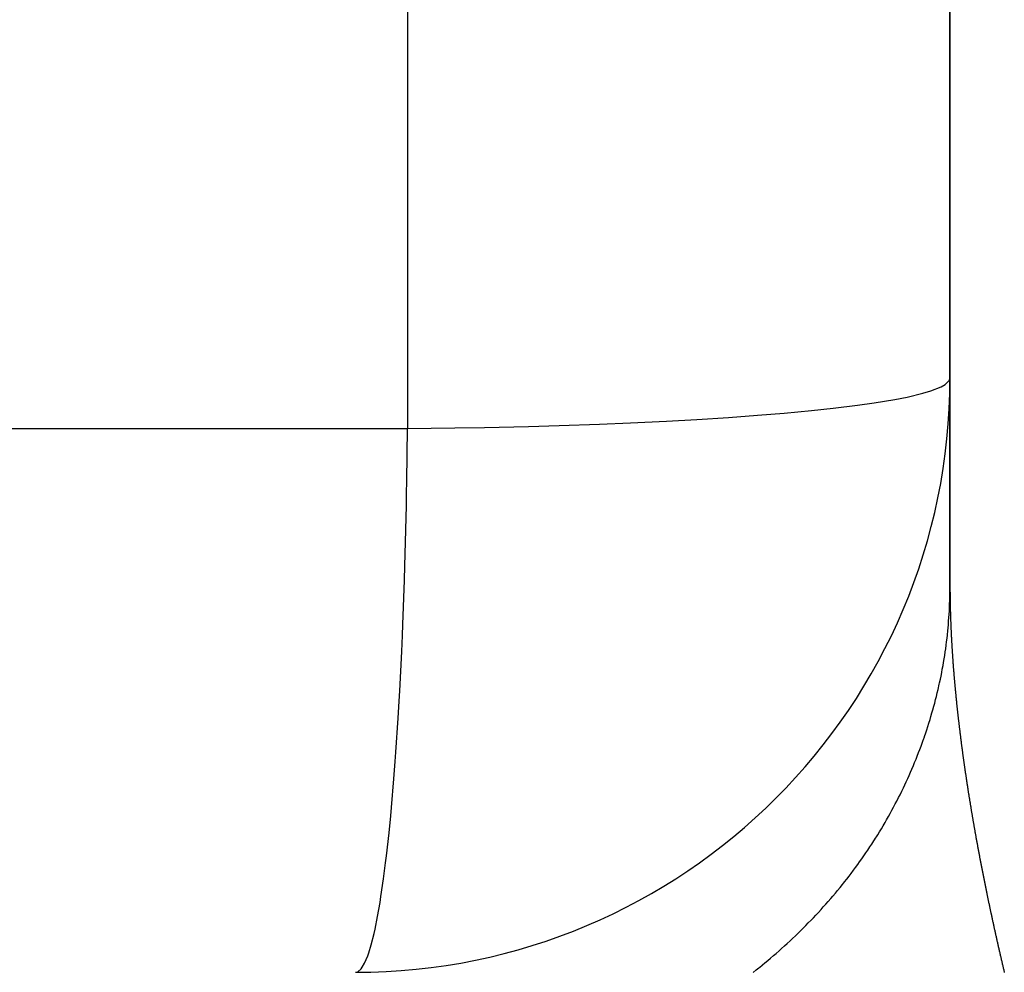
# Model space of a CAD drawing. Units: millimetres. Extents: x 143 to 857, y -375 to 175.
# Drawn here: x 461 to 464, y -303 to -300 of the extents above; entities that cross this region are included whole.
import ezdxf

# ---------------------------------------------------------------- set-up
doc = ezdxf.new("R2010")
doc.units = ezdxf.units.MM
doc.linetypes.add('DASHED', pattern=[9.652, 8.128, -1.524])
doc.layers.add('nevidi', color=4, linetype='DASHED')

msp = doc.modelspace()

# ---------------------------------------------------------------- linework, layer by layer
at = {"color": 2}
for p, q in [((463.8966, -237.0319), (463.8966, -301.6547)), ((463.8966, -301.6547), (463.8966, -237.0319)), ((463.8949, -300.9589), (463.8966, -300.9519)), ((461.8973, -302.9519), (461.9043, -302.95))]:
    msp.add_line(p, q, dxfattribs=at)
msp.add_arc((461.8966, -300.9519), 2, 270, 0, dxfattribs=at)
at = {"layer": 'nevidi', "color": 7, "linetype": 'Continuous'}
msp.add_line((462.0709, -259.9499), (462.0709, -301.1209), dxfattribs=at)
for points in [[(462.0709, -301.1209), (462.2307, -301.1192), (462.3299, -301.1175), (462.4788, -301.1142), (462.5815, -301.1113), (462.7175, -301.1066), (462.8212, -301.1024), (462.9428, -301.0965), (463.0452, -301.0908), (463.151, -301.084), (463.2494, -301.0769), (463.339, -301.0694), (463.4303, -301.0608), (463.5035, -301.0529), (463.5851, -301.0428), (463.6419, -301.0348), (463.7108, -301.0233), (463.752, -301.0153), (463.8053, -301.0026), (463.8319, -300.9947), (463.867, -300.981), (463.8804, -300.9735), (463.8949, -300.9589)], [(447.2861, -301.1257), (448.9556, -301.1251), (449.2042, -301.1251), (450.8734, -301.1245), (451.122, -301.1244), (452.7913, -301.1239), (453.0399, -301.1238), (454.7091, -301.1233), (454.9577, -301.1232), (456.627, -301.1226), (456.8756, -301.1226), (458.5448, -301.122), (458.7934, -301.122), (460.4627, -301.1214), (460.711, -301.1214), (462.0709, -301.1209)], [(461.9043, -302.95), (461.9159, -302.9398), (461.9194, -302.9349), (461.9271, -302.9214), (461.9377, -302.8961), (461.9411, -302.8861), (461.9493, -302.8589), (461.9588, -302.8213), (461.9621, -302.8064), (461.9707, -302.7638), (461.9789, -302.7166), (461.9821, -302.697), (461.9908, -302.6375), (461.9978, -302.5837), (462.0007, -302.5598), (462.0092, -302.4823), (462.015, -302.4247), (462.0176, -302.3967), (462.0258, -302.3009), (462.0303, -302.242), (462.0326, -302.2105), (462.0401, -302.0962), (462.0435, -302.0389), (462.0454, -302.0044), (462.0519, -301.8718), (462.0543, -301.8183), (462.0558, -301.7812), (462.0611, -301.6317), (462.0626, -301.5837), (462.0637, -301.5448), (462.0675, -301.38), (462.0682, -301.3391), (462.0689, -301.2989), (462.0709, -301.1209)], [(463.6334, -302.5201), (463.6404, -302.5092), (463.6426, -302.5058), (463.6464, -302.4999), (463.6492, -302.4955), (463.6533, -302.4889), (463.6591, -302.4794), (463.6658, -302.4684), (463.6715, -302.4589), (463.678, -302.4477), (463.6835, -302.4382), (463.6899, -302.427), (463.6952, -302.4173), (463.7014, -302.4061), (463.7067, -302.3964), (463.7127, -302.385), (463.7178, -302.3753), (463.7236, -302.3638), (463.7286, -302.354), (463.7342, -302.3426), (463.7345, -302.342), (463.739, -302.3327), (463.7398, -302.3311), (463.7445, -302.3211), (463.7492, -302.3112), (463.7545, -302.2996), (463.759, -302.2896), (463.7641, -302.2779), (463.7685, -302.2679), (463.7734, -302.2562), (463.7776, -302.2461), (463.7824, -302.2343), (463.7865, -302.2242), (463.7911, -302.2124), (463.795, -302.2022), (463.7994, -302.1903), (463.8031, -302.1801), (463.8065, -302.1708), (463.8074, -302.1682), (463.8104, -302.1596), (463.811, -302.1579), (463.8151, -302.1459), (463.8185, -302.1356), (463.822, -302.125), (463.8257, -302.1133), (463.8294, -302.1012), (463.8325, -302.0908), (463.836, -302.0787), (463.839, -302.0683), (463.8424, -302.0561), (463.8452, -302.0457), (463.8483, -302.0335), (463.851, -302.023), (463.854, -302.0108), (463.8565, -302.0003), (463.8579, -301.9939), (463.8593, -301.9881), (463.8605, -301.9824), (463.8616, -301.9775), (463.8642, -301.9652), (463.8664, -301.9547), (463.8688, -301.9424), (463.8708, -301.9318), (463.8731, -301.9194), (463.8749, -301.9089), (463.8769, -301.8971), (463.8787, -301.8859), (463.8805, -301.8735), (463.8821, -301.8628), (463.8837, -301.8504), (463.8851, -301.8398), (463.8866, -301.8273), (463.8878, -301.8167), (463.8881, -301.8135), (463.8891, -301.8042), (463.8893, -301.8017), (463.8901, -301.7935), (463.8912, -301.7811), (463.8921, -301.7704), (463.893, -301.7579), (463.8937, -301.7472), (463.8945, -301.7347), (463.895, -301.724), (463.8955, -301.7115), (463.8959, -301.7008), (463.8962, -301.6883), (463.8964, -301.6775), (463.8966, -301.6653), (463.8966, -301.6547)], [(463.8966, -301.6547), (463.8966, -301.656), (463.8966, -301.6582), (463.8966, -301.6605), (463.8966, -301.6628), (463.8966, -301.6651), (463.8966, -301.6674), (463.8966, -301.6697), (463.8967, -301.6719), (463.8967, -301.6742), (463.8967, -301.6765), (463.8967, -301.6788), (463.8967, -301.6811), (463.8968, -301.6834), (463.8968, -301.6857), (463.8968, -301.688), (463.8968, -301.6903), (463.8969, -301.6926), (463.8969, -301.695), (463.8969, -301.6973), (463.897, -301.6996), (463.897, -301.7019), (463.897, -301.7042), (463.8971, -301.7065), (463.8971, -301.7088), (463.8971, -301.7111), (463.8972, -301.7134), (463.8972, -301.7139), (463.8972, -301.7157), (463.8972, -301.7159), (463.8973, -301.718), (463.8973, -301.7204), (463.8974, -301.7227), (463.8974, -301.725), (463.8975, -301.7274), (463.8976, -301.7297), (463.8976, -301.732), (463.8977, -301.7344), (463.8977, -301.7367), (463.8978, -301.7391), (463.8979, -301.7414), (463.8979, -301.7438), (463.898, -301.7461), (463.8981, -301.7485), (463.8981, -301.7508), (463.8982, -301.7532), (463.8983, -301.7555), (463.8984, -301.7579), (463.8984, -301.7602), (463.8985, -301.7626), (463.8986, -301.7649), (463.8987, -301.7673), (463.8988, -301.7697), (463.8989, -301.772), (463.899, -301.7744), (463.899, -301.7768), (463.8991, -301.7791), (463.8992, -301.7815), (463.8993, -301.7839), (463.8994, -301.7863), (463.8995, -301.7887), (463.8996, -301.791), (463.8997, -301.7934), (463.8998, -301.7958), (463.8999, -301.7982), (463.9, -301.8006), (463.9002, -301.8029), (463.9003, -301.8053), (463.9004, -301.8077), (463.9005, -301.8101), (463.9006, -301.8125), (463.9007, -301.8148), (463.9008, -301.8172), (463.901, -301.8196), (463.9011, -301.822), (463.9012, -301.8244), (463.9013, -301.8268), (463.9015, -301.8292), (463.9016, -301.8316), (463.9017, -301.834), (463.9018, -301.8364), (463.902, -301.8388), (463.9021, -301.8412), (463.9023, -301.8436), (463.9024, -301.846), (463.9025, -301.8484), (463.9027, -301.8508), (463.9028, -301.8532), (463.903, -301.8556), (463.9031, -301.858), (463.9033, -301.8605), (463.9034, -301.8629), (463.9036, -301.8653), (463.9036, -301.8655), (463.9037, -301.8677), (463.9037, -301.8679), (463.9039, -301.8701), (463.9039, -301.8703), (463.904, -301.8726), (463.904, -301.8728), (463.9042, -301.875), (463.9042, -301.8752), (463.9043, -301.8774), (463.9043, -301.8776), (463.9045, -301.8799), (463.9045, -301.88), (463.9047, -301.8823), (463.9047, -301.8825), (463.9048, -301.8847), (463.9048, -301.8849), (463.905, -301.8872), (463.905, -301.8874), (463.9051, -301.8896), (463.9052, -301.8898), (463.9053, -301.892), (463.9053, -301.8922), (463.9055, -301.8945), (463.9055, -301.8947), (463.9057, -301.8969), (463.9057, -301.8971)], [(463.9057, -301.8971), (463.9058, -301.8994), (463.9058, -301.8995), (463.906, -301.9018), (463.9062, -301.9043), (463.9064, -301.9067), (463.9065, -301.9092), (463.9067, -301.9116), (463.9069, -301.9141), (463.9071, -301.9165), (463.9073, -301.919), (463.9075, -301.9215), (463.9076, -301.9239), (463.9078, -301.9264), (463.908, -301.9289), (463.9082, -301.9313), (463.9084, -301.9338), (463.9086, -301.9363), (463.9088, -301.9387), (463.909, -301.9412), (463.9092, -301.9437), (463.9094, -301.9462), (463.9096, -301.9487), (463.9098, -301.9511), (463.91, -301.9536), (463.9102, -301.9561), (463.9105, -301.9586), (463.9107, -301.9611), (463.9109, -301.9635), (463.9111, -301.966), (463.9113, -301.9685), (463.9115, -301.971), (463.9117, -301.9735), (463.912, -301.976), (463.9122, -301.9785), (463.9124, -301.981), (463.9126, -301.9835), (463.9129, -301.986), (463.9131, -301.9885), (463.9133, -301.991), (463.9136, -301.9935), (463.9138, -301.996), (463.914, -301.9985), (463.9143, -302.001), (463.9145, -302.0035), (463.9146, -302.0046), (463.9147, -302.006), (463.915, -302.0085), (463.9152, -302.011), (463.9155, -302.0135), (463.9157, -302.016), (463.916, -302.0185), (463.9162, -302.021), (463.9164, -302.0236), (463.9167, -302.0261), (463.9169, -302.0286), (463.9172, -302.0311), (463.9175, -302.0336), (463.9177, -302.0361), (463.918, -302.0387), (463.9182, -302.0412), (463.9185, -302.0437), (463.9188, -302.0462), (463.919, -302.0488), (463.9193, -302.0513), (463.9195, -302.0538), (463.9198, -302.0564), (463.9201, -302.0589), (463.9204, -302.0615), (463.9206, -302.064), (463.9209, -302.0665), (463.9212, -302.0691), (463.9215, -302.0716), (463.9217, -302.0742), (463.922, -302.0767), (463.9223, -302.0793), (463.9226, -302.0818), (463.9229, -302.0844), (463.9231, -302.0869), (463.9234, -302.0895), (463.9237, -302.092), (463.924, -302.0946), (463.9243, -302.0972), (463.9246, -302.0997), (463.9249, -302.1023), (463.9252, -302.1048), (463.9255, -302.1074), (463.9258, -302.11), (463.9261, -302.1125), (463.9264, -302.1151), (463.9267, -302.1177), (463.927, -302.1202), (463.9273, -302.1228), (463.9276, -302.1254), (463.9279, -302.1279), (463.9282, -302.1305), (463.9285, -302.1331), (463.9288, -302.1357), (463.9292, -302.1382), (463.9295, -302.1408), (463.9298, -302.1434), (463.9301, -302.146), (463.9304, -302.1486), (463.9307, -302.1511), (463.9311, -302.1537), (463.9314, -302.1563), (463.9317, -302.1589), (463.932, -302.1615), (463.9324, -302.1641), (463.9327, -302.1667), (463.933, -302.1693), (463.9334, -302.1719), (463.9337, -302.1745), (463.934, -302.1771), (463.9344, -302.1797), (463.9347, -302.1823), (463.935, -302.1849), (463.9354, -302.1875), (463.9357, -302.1901), (463.9361, -302.1927)], [(463.9361, -302.1927), (463.9364, -302.1953), (463.9368, -302.1979), (463.9371, -302.2005), (463.9375, -302.2031), (463.9378, -302.2058), (463.9382, -302.2084), (463.9385, -302.211), (463.9389, -302.2136), (463.9392, -302.2162), (463.9396, -302.2189), (463.9399, -302.2215), (463.9403, -302.2241), (463.9407, -302.2267), (463.941, -302.2294), (463.9414, -302.232), (463.9418, -302.2346), (463.9421, -302.2373), (463.9425, -302.2399), (463.9429, -302.2425), (463.9432, -302.2452), (463.9436, -302.2478), (463.944, -302.2504), (463.9444, -302.2531), (463.9447, -302.2557), (463.9451, -302.2584), (463.9455, -302.261), (463.9459, -302.2637), (463.9463, -302.2663), (463.9466, -302.269), (463.947, -302.2716), (463.9474, -302.2743), (463.9478, -302.2769), (463.9482, -302.2796), (463.9486, -302.2822), (463.949, -302.2849), (463.9494, -302.2875), (463.9498, -302.2902), (463.9502, -302.2928), (463.9505, -302.2955), (463.9509, -302.2982), (463.9513, -302.3008), (463.9517, -302.3035), (463.9522, -302.3061), (463.9526, -302.3088), (463.953, -302.3115), (463.9534, -302.3141), (463.9538, -302.3168), (463.9542, -302.3195), (463.9546, -302.3221), (463.955, -302.3248), (463.9554, -302.3275), (463.9558, -302.3302), (463.9562, -302.3328), (463.9567, -302.3355), (463.9571, -302.3382), (463.9575, -302.3409), (463.9579, -302.3435), (463.9583, -302.3462), (463.9588, -302.3489), (463.9592, -302.3516), (463.9596, -302.3543), (463.96, -302.357), (463.9605, -302.3597), (463.9609, -302.3624), (463.9613, -302.365), (463.9618, -302.3677), (463.9622, -302.3704), (463.9626, -302.3731), (463.9631, -302.3758), (463.9635, -302.3785), (463.964, -302.3812), (463.9644, -302.3839), (463.9648, -302.3866), (463.9653, -302.3893), (463.9657, -302.392), (463.9662, -302.3948), (463.9666, -302.3975), (463.9671, -302.4002), (463.9675, -302.4029), (463.968, -302.4056), (463.9683, -302.4075), (463.9684, -302.4083), (463.9689, -302.411), (463.9693, -302.4137), (463.9698, -302.4164), (463.9703, -302.4191), (463.9707, -302.4218), (463.9712, -302.4245), (463.9716, -302.4273), (463.9721, -302.43), (463.9726, -302.4327), (463.973, -302.4354), (463.9735, -302.4381), (463.974, -302.4408), (463.9744, -302.4435), (463.9749, -302.4463), (463.9754, -302.449), (463.9758, -302.4517), (463.9763, -302.4545), (463.9768, -302.4572), (463.9773, -302.4599), (463.9778, -302.4627), (463.9782, -302.4654), (463.9787, -302.4682), (463.9792, -302.4709), (463.9797, -302.4737), (463.9802, -302.4764), (463.9807, -302.4792), (463.9811, -302.4819), (463.9816, -302.4847), (463.9821, -302.4874), (463.9826, -302.4902), (463.9831, -302.4929), (463.9836, -302.4957), (463.9841, -302.4985), (463.9846, -302.5012), (463.9851, -302.504), (463.9856, -302.5067), (463.9861, -302.5095)], [(463.9861, -302.5095), (463.9866, -302.5123), (463.9871, -302.515), (463.9876, -302.5178), (463.9881, -302.5205), (463.9886, -302.5233), (463.9891, -302.5261), (463.9897, -302.5288), (463.9902, -302.5316), (463.9907, -302.5344), (463.9912, -302.5371), (463.9917, -302.5399), (463.9922, -302.5427), (463.9927, -302.5454), (463.9933, -302.5482), (463.9938, -302.551), (463.9943, -302.5538), (463.9948, -302.5565), (463.9954, -302.5593), (463.9959, -302.5621), (463.9964, -302.5649), (463.9969, -302.5677), (463.9975, -302.5704), (463.998, -302.5732), (463.9985, -302.576), (463.9991, -302.5788), (463.9996, -302.5816), (464.0001, -302.5844), (464.0007, -302.5872), (464.0012, -302.59), (464.0017, -302.5928), (464.0023, -302.5956), (464.0028, -302.5984), (464.0034, -302.6011), (464.0039, -302.6039), (464.0045, -302.6067), (464.005, -302.6096), (464.0056, -302.6124), (464.0061, -302.6152), (464.0067, -302.618), (464.0072, -302.6208), (464.0078, -302.6236), (464.0083, -302.6264), (464.0089, -302.6292), (464.0094, -302.632), (464.01, -302.6348), (464.0105, -302.6376), (464.0111, -302.6404), (464.0117, -302.6432), (464.0122, -302.646), (464.0128, -302.6488), (464.0134, -302.6516), (464.0139, -302.6544), (464.0145, -302.6572), (464.0151, -302.6601), (464.0156, -302.6629), (464.0162, -302.6657), (464.0168, -302.6685), (464.0173, -302.6713), (464.0179, -302.6741), (464.0185, -302.677), (464.0191, -302.6798), (464.0196, -302.6826), (464.0202, -302.6854), (464.0208, -302.6883), (464.0214, -302.6911), (464.022, -302.6939), (464.0226, -302.6967), (464.0231, -302.6996), (464.0237, -302.7024), (464.0243, -302.7052), (464.0249, -302.7081), (464.0255, -302.7109), (464.0261, -302.7137), (464.0267, -302.7166), (464.0273, -302.7194), (464.0273, -302.7196), (464.0279, -302.7222), (464.0279, -302.7225), (464.0285, -302.7251), (464.0285, -302.7253), (464.0291, -302.7279), (464.0291, -302.7281), (464.0297, -302.7308), (464.0297, -302.731), (464.0303, -302.7336), (464.0303, -302.7338), (464.0309, -302.7364), (464.0309, -302.7367), (464.0315, -302.7393), (464.0315, -302.7395), (464.0321, -302.7421), (464.0321, -302.7424), (464.0327, -302.745), (464.0327, -302.7452), (464.0333, -302.7478), (464.0333, -302.7481), (464.0339, -302.7507), (464.0339, -302.7509), (464.0345, -302.7536), (464.0346, -302.7538), (464.0351, -302.7564), (464.0352, -302.7566), (464.0357, -302.7593), (464.0363, -302.7621), (464.037, -302.765), (464.0376, -302.7679), (464.0382, -302.7707), (464.0388, -302.7736), (464.0394, -302.7765), (464.0401, -302.7793), (464.0407, -302.7822), (464.0413, -302.7851), (464.0419, -302.788), (464.0426, -302.7908), (464.0432, -302.7937), (464.0438, -302.7966), (464.0444, -302.7995), (464.0451, -302.8023), (464.0457, -302.8052)], [(463.2342, -302.952), (463.2448, -302.9436), (463.2538, -302.9364), (463.2564, -302.9343), (463.2644, -302.9278), (463.2662, -302.9264), (463.2733, -302.9205), (463.2837, -302.9119), (463.2925, -302.9045), (463.3027, -302.8957), (463.3114, -302.8882), (463.3215, -302.8793), (463.3301, -302.8717), (463.3401, -302.8627), (463.3486, -302.8549), (463.3584, -302.8458), (463.3668, -302.838), (463.3765, -302.8288), (463.3847, -302.8208), (463.3943, -302.8115), (463.4021, -302.8037), (463.4024, -302.8035), (463.4111, -302.7948), (463.4118, -302.7941), (463.4198, -302.7859), (463.4291, -302.7764), (463.4369, -302.7682), (463.4455, -302.7591), (463.4538, -302.7502), (463.4628, -302.7404), (463.4704, -302.732), (463.4792, -302.7222), (463.4867, -302.7137), (463.4954, -302.7037), (463.5027, -302.6951), (463.5112, -302.6851), (463.5184, -302.6764), (463.5268, -302.6662), (463.5315, -302.6604), (463.5339, -302.6575), (463.5392, -302.6507), (463.5421, -302.6472), (463.549, -302.6383), (463.557, -302.628), (463.5638, -302.6191), (463.5717, -302.6086), (463.5784, -302.5996), (463.5861, -302.5891), (463.5926, -302.58), (463.5999, -302.5696), (463.6065, -302.5602), (463.6139, -302.5495), (463.6201, -302.5402), (463.6273, -302.5294), (463.6334, -302.5201)], [(464.0457, -302.8052), (464.0463, -302.8081), (464.047, -302.8109), (464.0476, -302.8138), (464.0482, -302.8167), (464.0489, -302.8195), (464.0495, -302.8224), (464.0502, -302.8253), (464.0508, -302.8281), (464.0514, -302.831), (464.0521, -302.8339), (464.0527, -302.8367), (464.0534, -302.8396), (464.054, -302.8425), (464.0546, -302.8454), (464.0553, -302.8482), (464.0559, -302.8511), (464.0566, -302.854), (464.0566, -302.8542), (464.0572, -302.8568), (464.0579, -302.8597), (464.0585, -302.8626), (464.0592, -302.8655), (464.0598, -302.8683), (464.0599, -302.8685), (464.0605, -302.8712), (464.0605, -302.8714), (464.0612, -302.8741), (464.0612, -302.8743), (464.0618, -302.877), (464.0619, -302.8772), (464.0625, -302.8799), (464.0625, -302.8801), (464.0631, -302.8828), (464.0638, -302.8857), (464.0645, -302.8886), (464.0651, -302.8914), (464.0658, -302.8943), (464.0665, -302.8972), (464.0671, -302.9001), (464.0678, -302.903), (464.0685, -302.9059), (464.0691, -302.9088), (464.0698, -302.9117), (464.0705, -302.9146), (464.0712, -302.9175), (464.0718, -302.9204), (464.0725, -302.9233), (464.0732, -302.9262), (464.0739, -302.9292), (464.0746, -302.9321), (464.0752, -302.935), (464.0759, -302.9379), (464.0766, -302.9407), (464.0773, -302.9436), (464.078, -302.9465), (464.0787, -302.9494), (464.0793, -302.9523)]]:
    msp.add_lwpolyline(points, dxfattribs=at)

doc.saveas('drawing.dxf')
